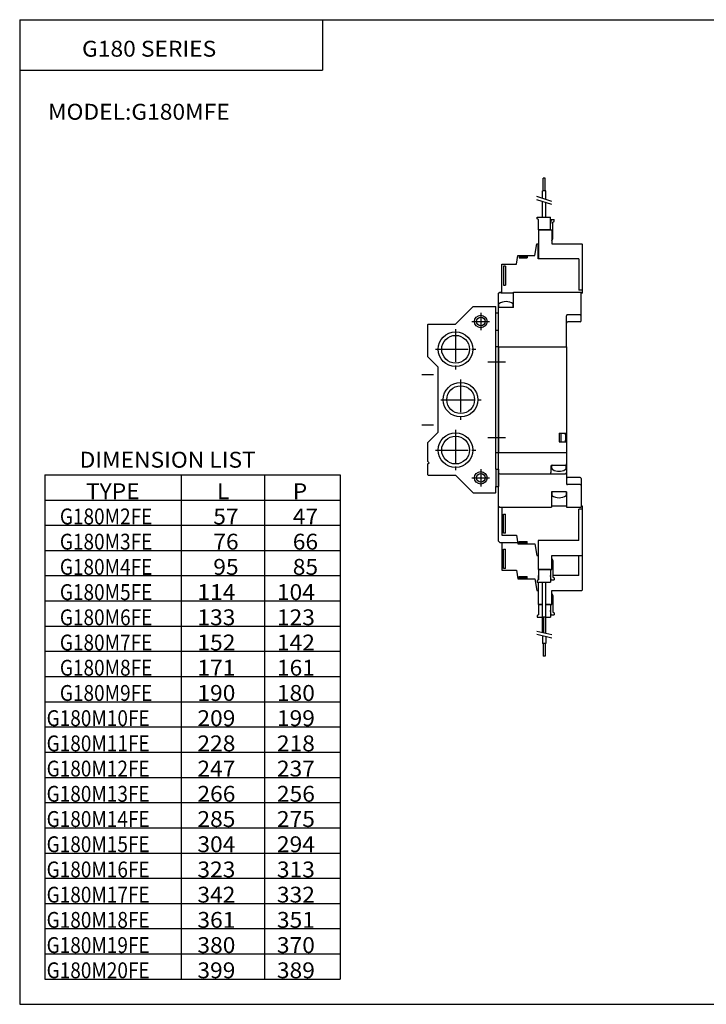
# Model space of a CAD drawing. Extents: x -281 to 282, y -195 to 196.
# Drawn here: x -281 to -9, y -195 to 196 of the extents above; entities that cross this region are included whole.
import ezdxf

# ---------------------------------------------------------------- set-up
doc = ezdxf.new("R2010")
doc.units = 0
doc.linetypes.add('CENTER', pattern=[17.5, 13, -1.5, 1.5, -1.5])
doc.linetypes.add('PHANTOM', pattern=[15.5, 8, -1.5, 1.5, -1.5, 1.5, -1.5])
doc.layers.get('0').update_dxf_attribs({"linetype": 'CONTINUOUS'})
doc.styles.get("Standard").update_dxf_attribs({"font": 'txt', "bigfont": 'BIGFONT'})

msp = doc.modelspace()

# ---------------------------------------------------------------- linework, layer by layer
for p, q in [((-281.25, 195.5), (282.099854, 195.5)), ((-281.25, 195.5), (-281.25, -195)), ((-161.25, 195.5), (-161.25, 175.5)), ((-281.25, 175.5), (-161.25, 175.5)), ((-91.54248, 87.001266), (-91.04248, 87.501274)), ((-91.542473, 65.801262), (-91.542473, 87.001266)), ((-91.042473, 87.501266), (-90.242477, 87.501266)), ((-90.542473, 87.501266), (-90.542473, 87.001266)), ((-85.542473, 87.001266), (-90.542473, 87.001266)), ((-85.542473, 87.501266), (-58.742474, 87.501266)), ((-85.542473, 81.301262), (-85.542473, 87.501266)), ((-58.742474, 76.101257), (-58.742474, 87.501266)), ((-91.342476, 81.301262), (-91.342476, 82.843727)), ((-85.742477, 81.301262), (-85.742477, 82.843727)), ((-108.542473, 74.801262), (-101.542473, 81.801262)), ((-101.542473, 81.801262), (-92.742477, 81.801262)), ((-92.74247, 81.801262), (-92.542473, 81.601257)), ((-92.542473, 79.301262), (-92.542473, 81.601257)), ((-92.542473, 79.301262), (-91.542473, 79.301262)), ((-92.542473, 72.301262), (-92.542473, 79.301262)), ((-85.542473, 81.301262), (-91.542473, 81.301262)), ((-91.542473, 72.301262), (-91.542473, 79.301262)), ((-64.542473, 65.801262), (-64.542473, 78.101257)), ((-59.142471, 78.501266), (-64.142471, 78.501266)), ((-119.542473, 61.801262), (-119.542473, 74.601257)), ((-119.342468, 74.801262), (-119.542465, 74.601265)), ((-119.342476, 74.801262), (-108.542473, 74.801262)), ((-59.142471, 75.701263), (-64.042473, 75.701263)), ((-92.542473, 65.801262), (-92.542473, 72.301262)), ((-92.542473, 72.301262), (-91.542473, 72.301262)), ((-91.542473, 65.801262), (-92.542473, 65.801262)), ((-92.542473, 23.801262), (-92.542473, 65.801262)), ((-91.542473, 23.801262), (-91.542473, 65.801262)), ((-91.542473, 65.801262), (-64.542473, 65.801262)), ((-91.542473, 65.801262), (-91.542473, 23.801262)), ((-64.542473, 65.801262), (-64.542473, 23.801262)), ((-119.542473, 61.801262), (-115.542473, 57.801262)), ((-115.542473, 57.801262), (-115.542473, 31.801262)), ((-119.542473, 27.801258), (-115.542473, 31.80126)), ((-67.542473, 31.451262), (-67.542473, 28.141262)), ((-67.542473, 31.451262), (-64.542473, 31.451262)), ((-66.842468, 31.451262), (-66.842468, 28.141262)), ((-119.542473, 20.301262), (-119.542473, 27.801262)), ((-67.542473, 28.141262), (-64.542473, 28.141262)), ((-92.542473, 22.301262), (-92.542473, 23.801262)), ((-92.542473, 17.301262), (-92.542473, 23.801262)), ((-92.542473, 23.801262), (-91.542473, 23.801262)), ((-91.542473, -11.298737), (-91.542473, 23.801262)), ((-91.542473, 23.801262), (-64.542473, 23.801262)), ((-64.542473, 23.801262), (-64.542473, 11.501263)), ((-119.542473, 20.301262), (-119.042473, 19.80126)), ((-119.542473, 19.30126), (-119.042473, 19.80126)), ((-119.542473, 15.001263), (-119.542473, 19.301262)), ((-92.542473, 17.301262), (-91.542473, 17.301262)), ((-92.542473, 17.301262), (-92.542473, 10.301262)), ((-91.542473, 17.301262), (-91.542473, 10.301262)), ((-70.742477, 18.301262), (-70.742477, 15.90126)), ((-70.342468, 17.621262), (-70.342468, 18.801262)), ((-70.242477, 18.801262), (-64.742477, 18.801262)), ((-64.742477, 17.621262), (-64.742477, 18.801262)), ((-271.25, 15), (-271.25, -185)), ((-271.25, 15), (-154.25, 15)), ((-217.25, 15), (-217.25, -185)), ((-184.25, 15), (-184.25, -185)), ((-154.25, 15), (-154.25, -185)), ((-119.542473, 15.001258), (-119.342468, 14.801258)), ((-119.342476, 14.801262), (-108.542473, 14.801262)), ((-108.542473, 14.801262), (-101.542473, 7.80126)), ((-91.042473, 15.40126), (-65.042473, 15.40126)), ((-59.142471, 13.90126), (-64.042473, 13.90126)), ((-58.742474, 13.501263), (-58.742474, 2.101261)), ((-92.542473, 8.001265), (-92.742485, 7.801264)), ((-92.542473, 8.001263), (-92.542473, 10.301262)), ((-92.542473, 10.301262), (-91.542473, 10.301262)), ((-70.542473, 8.301262), (-70.542473, 2.101261)), ((-64.542473, 8.301262), (-70.542473, 8.301262)), ((-70.342468, 8.301262), (-70.342468, 6.758801)), ((-64.742477, 8.301262), (-64.742477, 6.758801)), ((-64.542473, 8.301262), (-64.542473, 2.101261)), ((-59.142471, 11.101261), (-64.142471, 11.101261)), ((-271.25, 5), (-154.25, 5)), ((-101.542473, 7.801262), (-92.742477, 7.801262)), ((-91.542473, 2.60126), (-91.042473, 2.101259)), ((-91.042473, 2.101261), (-70.542473, 2.101261)), ((-64.542473, 2.601261), (-70.542473, 2.601261)), ((-64.542473, 2.101261), (-58.742474, 2.101261)), ((-58.242474, 1.701263), (-58.542477, 1.401262)), ((-271.25, -5), (-154.25, -5)), ((-91.542473, -11.298738), (-91.042473, -11.798739)), ((-271.25, -15), (-154.25, -15)), ((-91.042473, -11.798737), (-83.948273, -11.798737)), ((-271.25, -25), (-154.25, -25)), ((-271.25, -35), (-154.25, -35)), ((-271.25, -45), (-154.25, -45)), ((-271.25, -55), (-154.25, -55)), ((-271.25, -65), (-154.25, -65)), ((-271.25, -75), (-154.25, -75)), ((-271.25, -85), (-154.25, -85)), ((-271.25, -95), (-154.25, -95)), ((-271.25, -105), (-154.25, -105)), ((-271.25, -115), (-154.25, -115)), ((-271.25, -125), (-154.25, -125)), ((-271.25, -135), (-154.25, -135)), ((-271.25, -145), (-154.25, -145)), ((-271.25, -155), (-154.25, -155)), ((-271.25, -165), (-154.25, -165)), ((-271.25, -175), (-154.25, -175)), ((-271.25, -185), (-154.25, -185)), ((-281.25, -195), (282.099854, -195))]:
    msp.add_line(p, q)
at = {"color": 4}
for p, q in [((-73.042473, 132.631256), (-73.842468, 132.631256)), ((-73.842468, 127.631264), (-73.842468, 132.631256)), ((-73.042473, 127.631264), (-73.042473, 132.631256)), ((-72.727478, 127.631264), (-74.157471, 127.631264)), ((-74.157471, 124.715012), (-74.157471, 127.631264)), ((-72.727478, 124.262177), (-72.727478, 127.631264)), ((-74.157471, 117.201263), (-74.157471, 123.475014)), ((-72.727478, 117.201263), (-72.727478, 123.022179)), ((-76.242477, 116.489937), (-76.242477, 117.201263)), ((-76.242477, 117.201263), (-70.942474, 117.201263)), ((-70.942474, 112.101257), (-70.942474, 117.201263)), ((-75.74247, 116.201263), (-76.24247, 116.489937)), ((-75.742477, 112.201263), (-75.742477, 116.201263)), ((-70.642723, 116.201271), (-70.942482, 114.501259)), ((-70.642715, 116.201263), (-69.442474, 116.201263)), ((-69.942474, 115.201263), (-69.442474, 115.489937)), ((-69.942474, 108.667282), (-69.942474, 115.201263)), ((-69.442474, 115.489937), (-69.442474, 116.201263)), ((-70.942474, 112.201263), (-75.742477, 112.201263)), ((-75.742477, 112.101257), (-75.742477, 100.701263)), ((-75.742477, 112.101257), (-70.442474, 112.101257)), ((-75.042473, 112.101257), (-75.042473, 112.201263)), ((-70.442474, 112.101257), (-70.442474, 106.601257)), ((-77.151657, 102.001259), (-76.340553, 106.601265)), ((-76.340553, 106.601257), (-75.842468, 106.601257)), ((-75.842468, 100.701263), (-75.842468, 106.601257)), ((-75.742477, 106.001266), (-75.842468, 106.001266)), ((-70.442474, 106.601257), (-58.542473, 106.601257)), ((-70.442467, 107.801262), (-69.942474, 108.66729)), ((-58.242474, 88.201263), (-58.242474, 106.301262)), ((-84.459618, 98.501274), (-83.842476, 102.001274)), ((-83.842468, 102.001266), (-77.151657, 102.001266)), ((-83.342468, 102.001266), (-83.342468, 101.001266)), ((-82.742477, 101.601257), (-80.742477, 101.601257)), ((-80.142471, 102.001266), (-80.142471, 101.001266)), ((-90.242477, 98.501266), (-84.459618, 98.501266)), ((-90.242477, 87.001266), (-90.242477, 98.501266)), ((-89.542473, 97.801262), (-89.542473, 90.201263)), ((-88.742477, 97.801262), (-89.542473, 97.801262)), ((-88.742477, 97.801262), (-88.742477, 90.201263)), ((-83.342468, 101.001266), (-80.142471, 101.001266)), ((-83.242477, 101.101257), (-83.242477, 101.001266)), ((-80.242477, 101.101257), (-80.242477, 101.001266)), ((-59.742474, 100.701263), (-75.842468, 100.701263)), ((-59.742474, 100.701263), (-59.742474, 88.201263)), ((-89.542473, 90.201263), (-88.742477, 90.201263)), ((-58.242474, 88.201263), (-59.742474, 88.201263)), ((-58.242474, 87.001266), (-58.742474, 87.001266)), ((-58.242474, 87.90126), (-58.542477, 88.201263)), ((-58.242474, 87.001266), (-58.242474, 87.90126)), ((-90.242477, 2.101261), (-90.242477, -8.898739)), ((-59.742474, -11.09874), (-59.742474, 1.40126)), ((-58.242474, 1.40126), (-59.742474, 1.40126)), ((-58.242474, 2.601261), (-58.742474, 2.601261)), ((-58.242474, -30.59874), (-58.242474, 2.601261)), ((-89.542473, -8.198738), (-89.542473, -0.59874)), ((-89.542473, -0.59874), (-88.742477, -0.59874)), ((-88.742477, -8.198738), (-88.742477, -0.59874)), ((-90.242477, -8.898739), (-84.459618, -8.898739)), ((-88.742477, -8.198738), (-89.542473, -8.198738)), ((-84.459618, -8.898736), (-83.842476, -12.398736)), ((-83.342468, -11.398735), (-80.142471, -11.398735)), ((-83.342468, -12.398735), (-83.342468, -11.398735)), ((-83.242477, -11.498741), (-83.242477, -11.398735)), ((-80.242477, -11.498741), (-80.242477, -11.398735)), ((-80.142471, -12.398735), (-80.142471, -11.398735)), ((-75.842468, -11.09874), (-75.842468, -16.998741)), ((-59.742474, -11.09874), (-75.842468, -11.09874)), ((-75.742477, -22.498741), (-75.742477, -11.09874)), ((-90.242477, -11.798737), (-90.242477, -22.798737)), ((-89.542473, -22.09874), (-89.542473, -14.498741)), ((-89.542473, -14.498741), (-88.742477, -14.498741)), ((-88.742477, -22.09874), (-88.742477, -14.498741)), ((-83.842468, -12.398735), (-77.151657, -12.398735)), ((-82.742477, -11.998741), (-80.742477, -11.998741)), ((-77.151657, -12.398738), (-76.340553, -16.998735)), ((-76.340553, -16.998741), (-75.842468, -16.998741)), ((-75.742477, -16.398735), (-75.842468, -16.398735)), ((-70.442474, -16.998741), (-58.542473, -16.998741)), ((-70.442474, -22.498741), (-70.442474, -16.998741)), ((-70.442467, -18.198734), (-69.942474, -19.064758)), ((-69.942474, -19.064766), (-69.942474, -25.59874)), ((-59.742474, -24.998741), (-59.742474, -16.998741)), ((-90.242477, -22.798737), (-84.459618, -22.798737)), ((-88.742477, -22.09874), (-89.542473, -22.09874)), ((-84.459618, -22.798735), (-83.842476, -26.298735)), ((-75.742477, -22.498741), (-70.442474, -22.498741)), ((-70.942474, -22.59874), (-75.742477, -22.59874)), ((-75.742477, -22.59874), (-75.742477, -26.59874)), ((-75.042473, -22.498741), (-75.042473, -22.59874)), ((-70.942474, -22.498741), (-70.942474, -27.59874)), ((-83.842468, -26.298737), (-77.151657, -26.298737)), ((-83.342468, -26.298737), (-83.342468, -25.298737)), ((-83.342468, -25.298737), (-80.142471, -25.298737)), ((-83.242477, -25.398735), (-83.242477, -25.298737)), ((-82.742477, -25.898735), (-80.742477, -25.898735)), ((-80.242477, -25.398735), (-80.242477, -25.298737)), ((-80.142471, -26.298737), (-80.142471, -25.298737)), ((-77.151657, -26.298737), (-76.340553, -30.898735)), ((-76.242477, -26.887413), (-76.242477, -27.59874)), ((-75.74247, -26.598742), (-76.24247, -26.887415)), ((-75.842468, -24.998741), (-75.842468, -26.656471)), ((-75.742477, -24.998741), (-75.842468, -24.998741)), ((-70.642708, -26.598734), (-70.942474, -24.898739)), ((-70.642715, -26.59874), (-69.442474, -26.59874)), ((-59.742474, -24.998741), (-69.942474, -24.998741)), ((-69.942474, -25.598738), (-69.442474, -25.887413)), ((-69.442474, -25.887413), (-69.442474, -26.59874)), ((-76.340553, -30.898735), (-75.842468, -30.898735)), ((-76.242477, -27.59874), (-70.942474, -27.59874)), ((-75.842468, -27.59874), (-75.842468, -30.898735)), ((-75.742477, -30.298737), (-75.842468, -30.298737)), ((-75.742477, -36.398735), (-75.742477, -27.59874)), ((-74.157471, -47.632568), (-74.157471, -27.59874)), ((-72.727478, -47.96624), (-72.727478, -27.59874)), ((-70.442474, -36.398735), (-70.442474, -30.898735)), ((-70.442474, -30.898735), (-58.542473, -30.898735)), ((-70.442474, -32.09874), (-69.942474, -32.964764)), ((-69.942474, -32.96476), (-69.942474, -39.498741)), ((-75.742477, -36.398735), (-74.157471, -36.398735)), ((-75.742477, -36.498741), (-75.742477, -40.498741)), ((-74.157471, -36.498741), (-75.742477, -36.498741)), ((-75.042473, -36.398735), (-75.042473, -36.498741)), ((-72.727478, -36.398735), (-70.442474, -36.398735)), ((-70.942474, -36.498741), (-72.727478, -36.498741)), ((-70.942474, -36.398735), (-70.942474, -41.498741)), ((-70.642708, -40.498734), (-70.942467, -38.79874)), ((-76.242477, -40.787415), (-76.242477, -41.498741)), ((-76.242477, -41.498741), (-74.157471, -41.498741)), ((-75.74247, -40.498734), (-76.24247, -40.787411)), ((-72.727478, -41.498741), (-74.157471, -41.498741)), ((-73.842468, -41.498741), (-73.842468, -47.70607)), ((-73.042473, -41.498741), (-73.042473, -47.892738)), ((-72.727478, -41.498741), (-70.942474, -41.498741)), ((-70.642715, -40.498741), (-69.442474, -40.498741)), ((-69.942474, -39.498737), (-69.442474, -39.787418)), ((-69.442474, -39.787415), (-69.442474, -40.498741)), ((-74.157471, -48.872574), (-74.157471, -51.928741)), ((-72.727478, -49.206238), (-72.727478, -51.928741)), ((-72.727478, -51.928741), (-74.157471, -51.928741)), ((-73.842468, -51.928741), (-73.842468, -56.928741)), ((-73.042473, -51.928741), (-73.042473, -56.928741)), ((-73.042473, -56.928741), (-73.842468, -56.928741))]:
    msp.add_line(p, q, dxfattribs=at)
at = {"color": 1}
for p, q in [((-76.482468, 125.451263), (-70.482468, 123.551262)), ((-76.482468, 124.211258), (-70.482468, 122.311256)), ((-70.402473, -48.508739), (-76.402473, -47.108742)), ((-70.402473, -49.748734), (-76.402473, -48.348732))]:
    msp.add_line(p, q, dxfattribs=at)
at = {"color": 4, "linetype": 'PHANTOM'}
for p, q in [((-70.942474, 113.001266), (-70.942474, 114.499878)), ((-70.942474, -23.398735), (-70.942474, -24.897354)), ((-70.942474, -37.298737), (-70.942474, -38.797356))]:
    msp.add_line(p, q, dxfattribs=at)
at = {"color": 2}
msp.add_line((-98.542473, 79.301262), (-98.542473, 72.301262), dxfattribs=at)
at = {"color": 2, "linetype": 'CENTER'}
for p, q in [((-102.042473, 75.801262), (-95.042473, 75.801262)), ((-108.542473, 72.801262), (-108.542473, 56.801262)), ((-116.542473, 64.801262), (-100.542473, 64.801262)), ((-95.716446, 59.801262), (-88.795975, 59.801262)), ((-121.871941, 54.801262), (-117.34993, 54.801262)), ((-106.542473, 52.801262), (-106.542473, 36.801262)), ((-114.343346, 44.801262), (-98.438179, 44.801262)), ((-121.871941, 34.801262), (-117.34993, 34.801262)), ((-108.542473, 32.801262), (-108.542473, 16.801262)), ((-95.716446, 29.801262), (-88.795975, 29.801262)), ((-116.542473, 24.801262), (-100.542473, 24.801262)), ((-98.542473, 17.301262), (-98.542473, 10.301262)), ((-102.042473, 13.801262), (-95.042473, 13.801262))]:
    msp.add_line(p, q, dxfattribs=at)
at = {"color": 2}
for centre, radius in [((-98.546761, 75.800873), 2.5), ((-108.546745, 64.800858), 6.858001), ((-106.546745, 44.800858), 6.858001), ((-108.546745, 24.800858), 6.858001), ((-98.546761, 13.800873), 2.5)]:
    msp.add_circle(centre, radius, dxfattribs=at)
for centre, radius in [((-98.546761, 75.800873), 1.749999), ((-108.546745, 64.800858), 5.498), ((-106.546745, 44.800858), 5.498), ((-108.546745, 24.800858), 5.498), ((-98.546761, 13.800873), 1.749999)]:
    msp.add_circle(centre, radius)
at = {"color": 4}
for centre, radius, start, end in [((-58.542473, 106.301262), 0.299999, 0, 90), ((-82.742477, 101.101257), 0.5, 90, 180), ((-80.742477, 101.101257), 0.5, 0, 90), ((-82.742477, -11.498741), 0.5, 180, 270), ((-80.742477, -11.498741), 0.5, 270, 0), ((-58.542473, -16.698738), 0.299999, 270, 0), ((-82.742477, -25.398735), 0.5, 180, 270), ((-80.742477, -25.398735), 0.5, 270, 0), ((-58.542473, -30.59874), 0.299999, 270, 0)]:
    msp.add_arc(centre, radius, start, end, dxfattribs=at)
for centre, radius, start, end in [((-88.542473, 78.701263), 5.000002, 55.944176, 124.055824), ((-64.142471, 78.101257), 0.400002, 90, 180), ((-59.142471, 78.90126), 0.400002, 270, 0), ((-64.042473, 75.201263), 0.5, 90, 180), ((-59.142471, 76.101257), 0.400002, 270, 0), ((-69.842484, 29.796263), 5.001751, 340.677551, 19.322456), ((-91.042473, 15.90126), 0.5, 180, 270), ((-71.240067, 15.898853), 0.497598, 269.722412, 0.277274), ((-70.240051, 18.298836), 0.502432, 90.276672, 179.723328), ((-69.668587, 17.626644), 0.673911, 180.457458, 240.300735), ((-67.542473, 21.40173), 5.006523, 240.570068, 299.429932), ((-65.408508, 17.622044), 0.666041, 299.309204, 359.932739), ((-65.04007, 19.298855), 0.497599, 269.722412, 0.277165), ((-65.042473, 15.90126), 0.5, 270, 0), ((-64.042473, 14.40126), 0.5, 180, 270), ((-59.142471, 13.501263), 0.400002, 0, 90), ((-64.142471, 11.501263), 0.400002, 180, 270), ((-59.142471, 10.701263), 0.400002, 0, 90), ((-67.542473, 10.90126), 5.000002, 235.944168, 304.055817)]:
    msp.add_arc(centre, radius, start, end)

# ---------------------------------------------------------------- texts
for s, width, p in [('G180 SERIES', 1.052632, (-256.549713, 180.830002)), ('MODEL:G180MFE', 1.052632, (-270.049713, 155.830002)), ('DIMENSION LIST', 1.052632, (-257.499725, 17.83)), ('TYPE', 1.052632, (-254.999725, 5.329999)), ('L', 1.052632, (-203.049713, 5.329999)), ('P', 1.052632, (-173.049713, 5.329999)), ('G180M2FE', 0.877193, (-265.350006, -4.670001)), ('57', 1.052632, (-204.549713, -4.670001)), ('47', 1.052632, (-173.049713, -4.670001)), ('G180M3FE', 0.877193, (-265.350006, -14.67)), ('76', 1.052632, (-204.549713, -14.670001)), ('66', 1.052632, (-173.049713, -14.670001)), ('G180M4FE', 0.877193, (-265.350006, -24.67)), ('95', 1.052632, (-204.549713, -24.67)), ('85', 1.052632, (-173.049713, -24.67)), ('G180M5FE', 0.877193, (-265.350006, -34.670002)), ('114', 1.052632, (-210.849716, -34.670002)), ('104', 1.052632, (-179.349716, -34.670002)), ('G180M6FE', 0.877193, (-265.350006, -44.670002)), ('133', 1.052632, (-210.849716, -44.670002)), ('123', 1.052632, (-179.349716, -44.670002)), ('G180M7FE', 0.877193, (-265.350006, -54.670002)), ('152', 1.052632, (-210.849716, -54.670002)), ('142', 1.052632, (-179.349716, -54.670002)), ('G180M8FE', 0.877193, (-265.350006, -64.669998)), ('171', 1.052632, (-210.849716, -64.669998)), ('161', 1.052632, (-179.349716, -64.669998)), ('G180M9FE', 0.877193, (-265.350006, -74.669998)), ('190', 1.052632, (-210.849716, -74.669998)), ('180', 1.052632, (-179.349716, -74.669998)), ('G180M10FE', 0.877193, (-270.600006, -84.669998)), ('209', 1.052632, (-210.849716, -84.669998)), ('199', 1.052632, (-179.349716, -84.669998)), ('G180M11FE', 0.877193, (-270.600006, -94.669998)), ('228', 1.052632, (-210.849716, -94.669998)), ('218', 1.052632, (-179.349716, -94.669998)), ('G180M12FE', 0.877193, (-270.600006, -104.669998)), ('247', 1.052632, (-210.849716, -104.669998)), ('237', 1.052632, (-179.349716, -104.669998)), ('G180M13FE', 0.877193, (-270.600006, -114.669998)), ('266', 1.052632, (-210.849716, -114.669998)), ('256', 1.052632, (-179.349716, -114.669998)), ('G180M14FE', 0.877193, (-270.600006, -124.669998)), ('285', 1.052632, (-210.849716, -124.669998)), ('275', 1.052632, (-179.349716, -124.669998)), ('G180M15FE', 0.877193, (-270.600006, -134.669998)), ('304', 1.052632, (-210.849716, -134.669998)), ('294', 1.052632, (-179.349716, -134.669998)), ('G180M16FE', 0.877193, (-270.600006, -144.669998)), ('323', 1.052632, (-210.849716, -144.669998)), ('313', 1.052632, (-179.349716, -144.669998)), ('G180M17FE', 0.877193, (-270.600006, -154.669998)), ('342', 1.052632, (-210.849716, -154.669998)), ('332', 1.052632, (-179.349716, -154.669998)), ('G180M18FE', 0.877193, (-270.600006, -164.669998)), ('361', 1.052632, (-210.849716, -164.669998)), ('351', 1.052632, (-179.349716, -164.669998)), ('G180M19FE', 0.877193, (-270.600006, -174.669998)), ('380', 1.052632, (-210.849716, -174.669998)), ('370', 1.052632, (-179.349716, -174.669998)), ('G180M20FE', 0.877193, (-270.600006, -184.669998)), ('399', 1.052632, (-210.849716, -184.669998)), ('389', 1.052632, (-179.349716, -184.669998))]:
    msp.add_text(s, height=6.3, dxfattribs=dict(width=width)).set_placement(p)

doc.saveas('drawing.dxf')
